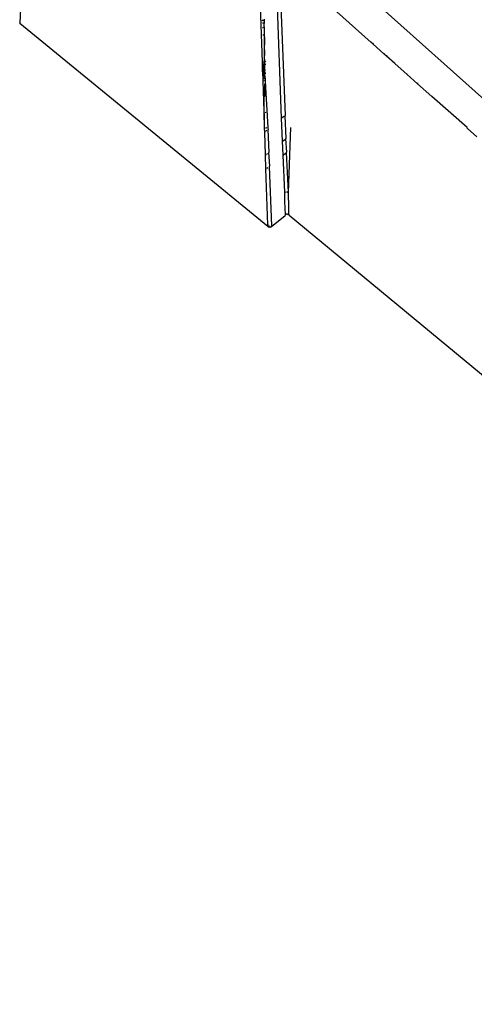
# Model space of a CAD drawing. Units: millimetres. Extents: x -5011 to 3411, y -4577 to 4122.
# Drawn here: x -3319 to -3264, y 2570 to 2690 of the extents above; entities that cross this region are included whole.
import ezdxf

# ---------------------------------------------------------------- set-up
doc = ezdxf.new("R2010")
doc.units = ezdxf.units.MM

msp = doc.modelspace()

# ---------------------------------------------------------------- linework, layer by layer
for p, q in [((-3139.99, 2570.49), (-3285.55, 2700.54)), ((-3289.51, 2684.65), (-3290.02, 2699.14)), ((-3287.19, 2677.81), (-3287.92, 2696.97)), ((-3287.5, 2696.98), (-3286.78, 2678.15)), ((-3276.33, 2686.99), (-3283.44, 2693.35)), ((-3318.81, 2691.92), (-3318.93, 2689.38)), ((-3289.49, 2689.66), (-3289.54, 2689.65)), ((-3289.49, 2689.63), (-3289.54, 2689.65)), ((-3289.33, 2689.68), (-3289.45, 2689.66)), ((-3289.45, 2689.64), (-3289.33, 2689.68)), ((-3289.31, 2689.65), (-3289.45, 2689.64)), ((-3289.32, 2689.81), (-3289.33, 2689.68)), ((-3289.33, 2689.68), (-3289.27, 2689.65)), ((-3289.33, 2689.68), (-3289.31, 2689.65)), ((-3289.31, 2689.65), (-3289.32, 2689.39)), ((-3289.27, 2689.65), (-3289.31, 2689.65)), ((-3289.27, 2689.69), (-3289.3, 2689.68)), ((-3318.91, 2689.32), (-3318.93, 2689.38)), ((-3318.91, 2689.32), (-3288.85, 2664.73)), ((-3318.91, 2689.32), (-3288.86, 2664.75)), ((-3289.53, 2689.37), (-3289.48, 2689.38)), ((-3289.46, 2688.78), (-3289.51, 2688.77)), ((-3289.44, 2689.38), (-3289.32, 2689.39)), ((-3289.32, 2688.79), (-3289.43, 2688.78)), ((-3289.32, 2689.39), (-3289.26, 2689.39)), ((-3289.32, 2689.39), (-3289.32, 2689.3)), ((-3289.32, 2688.79), (-3289.32, 2689.3)), ((-3289.24, 2688.79), (-3289.32, 2688.79)), ((-3289.32, 2688.79), (-3289.32, 2687.92)), ((-3289.49, 2687.91), (-3289.43, 2687.91)), ((-3289.39, 2687.91), (-3289.32, 2687.92)), ((-3289.32, 2687.92), (-3289.22, 2687.92)), ((-3289.32, 2687.92), (-3289.32, 2685.64)), ((-3289.21, 2686.71), (-3289.21, 2687.67)), ((-3276.33, 2686.99), (-3276.32, 2687.12)), ((-3289.22, 2685.42), (-3289.21, 2686.1)), ((-3276.16, 2686.84), (-3276.33, 2686.99)), ((-3276.07, 2686.92), (-3276.16, 2686.84)), ((-3274.76, 2685.59), (-3276.16, 2686.84)), ((-3289.51, 2684.65), (-3289.43, 2684.65)), ((-3289.38, 2684.66), (-3289.32, 2684.67)), ((-3289.32, 2685.64), (-3289.32, 2684.67)), ((-3289.32, 2684.67), (-3289.32, 2684.5)), ((-3289.28, 2684.68), (-3289.22, 2684.69)), ((-3289.22, 2684.69), (-3289.22, 2684.92)), ((-3289.22, 2684.69), (-3289.17, 2684.7)), ((-3289.22, 2684.33), (-3289.22, 2684.69)), ((-3289.14, 2684.7), (-3289.11, 2684.71)), ((-3274.76, 2685.59), (-3274.76, 2685.71)), ((-3274.49, 2685.35), (-3274.76, 2685.59)), ((-3274.49, 2685.35), (-3274.42, 2685.4)), ((-3273.48, 2684.45), (-3274.49, 2685.35)), ((-3289.52, 2684.31), (-3289.51, 2684.65)), ((-3289.42, 2684.32), (-3289.52, 2684.31)), ((-3289.5, 2683.62), (-3289.52, 2684.31)), ((-3289.4, 2683.63), (-3289.5, 2683.62)), ((-3289.46, 2683.2), (-3289.5, 2683.62)), ((-3289.37, 2684.32), (-3289.32, 2684.5)), ((-3289.31, 2684.33), (-3289.37, 2684.32)), ((-3289.37, 2683.63), (-3289.37, 2684.32)), ((-3289.36, 2683.21), (-3289.37, 2683.63)), ((-3289.29, 2683.63), (-3289.37, 2683.63)), ((-3289.32, 2684.5), (-3289.28, 2684.33)), ((-3289.22, 2684.33), (-3289.28, 2684.33)), ((-3289.28, 2684.33), (-3289.26, 2683.64)), ((-3289.22, 2683.64), (-3289.26, 2683.64)), ((-3289.26, 2683.64), (-3289.23, 2683.22)), ((-3289.23, 2683.22), (-3289.22, 2683.64)), ((-3289.16, 2684.34), (-3289.22, 2684.33)), ((-3289.22, 2684.23), (-3289.22, 2684.33)), ((-3289.14, 2683.64), (-3289.22, 2683.64)), ((-3289.1, 2684.34), (-3289.13, 2684.34)), ((-3273.48, 2684.45), (-3273.42, 2684.5)), ((-3271.97, 2683.1), (-3273.48, 2684.45)), ((-3289.39, 2683.21), (-3289.46, 2683.2)), ((-3289.44, 2682.63), (-3289.46, 2683.2)), ((-3289.45, 2682.36), (-3289.44, 2682.63)), ((-3289.4, 2682.36), (-3289.45, 2682.36)), ((-3289.32, 2678.67), (-3289.45, 2682.36)), ((-3289.44, 2682.63), (-3289.37, 2682.64)), ((-3289.36, 2682.37), (-3289.4, 2682.36)), ((-3289.36, 2683.21), (-3289.23, 2683.22)), ((-3289.32, 2682.73), (-3289.36, 2683.21)), ((-3289.34, 2682.64), (-3289.1, 2682.65)), ((-3289.1, 2682.42), (-3289.33, 2682.37)), ((-3289.12, 2683.23), (-3289.23, 2683.22)), ((-3289.23, 2682.96), (-3289.23, 2683.22)), ((-3289.23, 2682.96), (-3288.87, 2676.7)), ((-3271.97, 2683.1), (-3271.97, 2683.19)), ((-3270.74, 2682), (-3271.97, 2683.1)), ((-3289.24, 2680.39), (-3289.23, 2682)), ((-3270.74, 2682.09), (-3270.74, 2682)), ((-3269.01, 2680.46), (-3270.74, 2682)), ((-3289.32, 2678.67), (-3289.32, 2680.4)), ((-3269.01, 2680.46), (-3268.97, 2680.49)), ((-3264.73, 2676.68), (-3269.01, 2680.46)), ((-3289.31, 2678.39), (-3289.32, 2678.67)), ((-3289.31, 2678.39), (-3289.23, 2678.45)), ((-3289.25, 2676.8), (-3289.31, 2678.39)), ((-3289.25, 2676.8), (-3289.25, 2678.37)), ((-3289.19, 2678.48), (-3289.1, 2678.56)), ((-3286.9, 2678.04), (-3287.19, 2677.81)), ((-3287.08, 2675.03), (-3287.19, 2677.81)), ((-3286.78, 2678.15), (-3286.82, 2678.11)), ((-3286.82, 2678.11), (-3286.67, 2675.37)), ((-3289.26, 2676.59), (-3289.25, 2676.8)), ((-3289.17, 2676.61), (-3289.26, 2676.59)), ((-3289.23, 2676.14), (-3289.26, 2676.59)), ((-3288.99, 2676.33), (-3289.12, 2676.23)), ((-3289, 2676.66), (-3289.1, 2676.63)), ((-3288.84, 2676.71), (-3288.87, 2676.7)), ((-3288.87, 2676.7), (-3288.83, 2676.47)), ((-3288.83, 2676.47), (-3288.87, 2676.44)), ((-3288.87, 2676.44), (-3288.74, 2673.67)), ((-3286.12, 2676.71), (-3286.42, 2668.81)), ((-3264.73, 2676.63), (-3264.73, 2676.68)), ((-3264.67, 2676.58), (-3264.73, 2676.63)), ((-3264.67, 2676.58), (-3264.67, 2676.62)), ((-3263.53, 2675.56), (-3264.67, 2676.58)), ((-3289.16, 2676.19), (-3289.23, 2676.14)), ((-3289.14, 2673.34), (-3289.23, 2676.14)), ((-3287.08, 2675.03), (-3286.8, 2675.26)), ((-3286.71, 2675.33), (-3286.67, 2675.37)), ((-3286.71, 2675.33), (-3286.61, 2673.7)), ((-3287.02, 2673.36), (-3287.08, 2675.03)), ((-3289.14, 2673.34), (-3289.07, 2673.4)), ((-3289.09, 2671.67), (-3289.14, 2673.34)), ((-3289.02, 2673.44), (-3288.9, 2673.54)), ((-3288.77, 2673.65), (-3288.74, 2673.67)), ((-3288.77, 2673.65), (-3288.68, 2672)), ((-3287.02, 2673.36), (-3286.73, 2673.59)), ((-3286.81, 2668.82), (-3287.02, 2673.36)), ((-3286.64, 2673.67), (-3286.61, 2673.7)), ((-3286.64, 2673.67), (-3286.42, 2668.81)), ((-3289.09, 2671.67), (-3289.02, 2671.72)), ((-3288.87, 2664.91), (-3289.09, 2671.67)), ((-3288.97, 2671.77), (-3288.85, 2671.86)), ((-3288.71, 2671.97), (-3288.68, 2672)), ((-3288.71, 2671.97), (-3288.44, 2664.8)), ((-3286.78, 2668.84), (-3286.81, 2668.82)), ((-3286.8, 2667.74), (-3286.81, 2668.82)), ((-3286.75, 2668.86), (-3286.78, 2668.84)), ((-3286.63, 2668.88), (-3286.67, 2668.87)), ((-3286.59, 2668.87), (-3286.63, 2668.88)), ((-3286.48, 2668.85), (-3286.52, 2668.86)), ((-3286.45, 2668.83), (-3286.48, 2668.85)), ((-3286.42, 2668.81), (-3286.45, 2668.83)), ((-3286.42, 2668.81), (-3286.35, 2666.93)), ((-3286.74, 2666.13), (-3286.8, 2667.74)), ((-3286.35, 2666.93), (-3286.35, 2666.19)), ((-3288.43, 2664.69), (-3286.75, 2666.04)), ((-3286.75, 2666.04), (-3286.74, 2666.1)), ((-3286.66, 2666.18), (-3286.74, 2666.13)), ((-3286.74, 2666.1), (-3286.74, 2666.13)), ((-3286.73, 2666.07), (-3286.74, 2666.1)), ((-3286.57, 2666.2), (-3286.66, 2666.18)), ((-3286.48, 2666.2), (-3286.57, 2666.2)), ((-3286.43, 2666.15), (-3286.48, 2666.2)), ((-3286.39, 2666.18), (-3286.43, 2666.15)), ((-3286.4, 2666.11), (-3286.43, 2666.15)), ((-3286.3, 2666.1), (-3286.4, 2666.11)), ((-3286.35, 2666.19), (-3286.39, 2666.18)), ((-3286.35, 2666.19), (-3286.32, 2666.14)), ((-3286.32, 2666.14), (-3286.3, 2666.1)), ((-3286.3, 2666.1), (-3286.28, 2666.07)), ((-3286.28, 2666.07), (-3250.16, 2636.19)), ((-3288.87, 2664.91), (-3288.8, 2664.85)), ((-3288.86, 2664.75), (-3288.87, 2664.91)), ((-3288.86, 2664.75), (-3288.84, 2664.7)), ((-3288.85, 2664.73), (-3288.86, 2664.75)), ((-3288.84, 2664.7), (-3288.85, 2664.73)), ((-3288.85, 2664.73), (-3288.82, 2664.67)), ((-3288.82, 2664.67), (-3288.84, 2664.7)), ((-3288.84, 2664.7), (-3288.79, 2664.69)), ((-3288.78, 2664.64), (-3288.82, 2664.67)), ((-3288.72, 2664.66), (-3288.79, 2664.69)), ((-3288.73, 2664.63), (-3288.78, 2664.64)), ((-3288.73, 2664.8), (-3288.65, 2664.74)), ((-3288.7, 2664.63), (-3288.73, 2664.63)), ((-3288.72, 2664.66), (-3288.7, 2664.63)), ((-3288.66, 2664.64), (-3288.7, 2664.63)), ((-3288.62, 2664.64), (-3288.58, 2664.64)), ((-3288.58, 2664.64), (-3288.53, 2664.65)), ((-3288.53, 2664.65), (-3288.47, 2664.67)), ((-3288.44, 2664.8), (-3288.47, 2664.77)), ((-3288.47, 2664.77), (-3288.43, 2664.69)), ((-3288.47, 2664.67), (-3288.43, 2664.69)), ((-3288.45, 2664.65), (-3288.43, 2664.69))]:
    msp.add_line(p, q)

doc.saveas('drawing.dxf')
